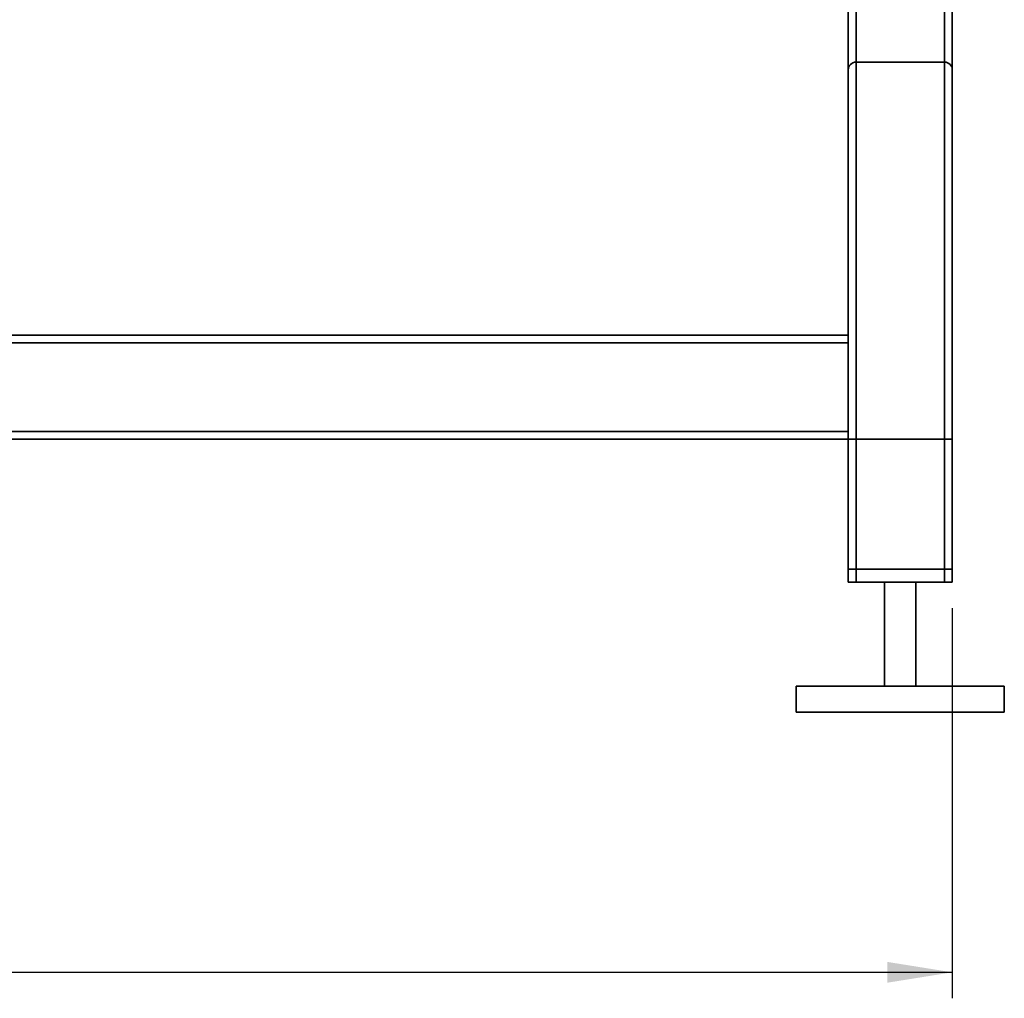
# Paper-space layout 'Blatt1' of a CAD drawing. Units: millimetres. Extents: x 0 to 5940, y 0 to 4200.
# Drawn here: x 1677 to 2056, y 1716 to 2092 of the extents above; entities that cross this region are included whole.
import ezdxf

# ---------------------------------------------------------------- set-up
doc = ezdxf.new("R2010")
doc.units = ezdxf.units.MM
doc.layers.add('1', color=7, linetype='Continuous')
doc.styles.add('SLDTEXTSTYLE0', font='TXT', dxfattribs={"width": 0.605})
doc.dimstyles.new('SLDDIMSTYLE1', dxfattribs={"dimtxt": 35, "dimasz": 25, "dimexe": 0, "dimexo": 0.0625, "dimgap": 8.75, "dimtad": 1, "dimdec": 1, "dimrnd": 1e-09, "dimzin": 12, "dimdsep": 46, "dimtxsty": 'SLDTEXTSTYLE0', "dimsah": 1, "dimcen": 0.09, "dimadec": 0, "dimazin": 3, "dimtfac": 1, "dimtdec": 1, "dimtofl": 0, "dimtmove": 0, "dimatfit": 3, "dimfxl": 1, "dimfrac": 2, "dimtolj": 1, "dimtzin": 12, "dimarcsym": 0})

# ---------------------------------------------------------------- blocks, each defined once
blk = doc.blocks.new('_D_1')
at = {"layer": '1', "ltscale": 10}
for p, q in [((1235.74, 1865.66), (1235.74, 1715.66)), ((2035.74, 1865.66), (2035.74, 1715.66)), ((1235.74, 1725.66), (2035.74, 1725.66))]:
    blk.add_line(p, q, dxfattribs=at)
for points in [[(1235.74, 1725.66), (1260.74, 1721.66), (1260.74, 1729.66)], [(2035.74, 1725.66), (2010.74, 1729.66), (2010.74, 1721.66)]]:
    blk.add_solid(points, dxfattribs=at)
at = {"layer": '1', "ltscale": 10, "insert": (1595.63, 1770.78), "char_height": 35, "attachment_point": 1, "style": 'SLDTEXTSTYLE0'}
blk.add_mtext('800', dxfattribs=at)

psp = doc.layouts.new('Blatt1')

# ---------------------------------------------------------------- linework, layer by layer
at = {"color": 7, "linetype": 'Continuous', "lineweight": 35, "ltscale": 10}
for p, q in [((2035.74, 2227.66), (2035.74, 2072.66)), ((1995.74, 2224.66), (1995.74, 2072.66)), ((1998.74, 2224.66), (1998.74, 2075.66)), ((2032.74, 2224.66), (2032.74, 2075.66)), ((2032.74, 2075.66), (1998.74, 2075.66)), ((1998.74, 1875.66), (1998.74, 2075.66)), ((2032.74, 1875.66), (2032.74, 2075.66)), ((1995.74, 1970.66), (1995.74, 2072.66)), ((2035.74, 1875.66), (2035.74, 2072.66)), ((1995.74, 1970.66), (1275.74, 1970.66)), ((1995.74, 1970.66), (1995.74, 1967.66)), ((1995.74, 1967.66), (1275.74, 1967.66)), ((1995.74, 1933.66), (1995.74, 1967.66)), ((1995.74, 1933.66), (1275.74, 1933.66)), ((1995.74, 1930.66), (1275.74, 1930.66)), ((1995.74, 1933.66), (1995.74, 1930.66)), ((1995.74, 1880.66), (1995.74, 1930.66)), ((1995.74, 1930.66), (1998.74, 1930.66)), ((1995.74, 1875.66), (1995.74, 1930.66)), ((1998.74, 1880.66), (1998.74, 1930.66)), ((1998.74, 1930.66), (2032.74, 1930.66)), ((2032.74, 1880.66), (2032.74, 1930.66)), ((2032.74, 1930.66), (2035.74, 1930.66)), ((2035.74, 1880.66), (2035.74, 1930.66)), ((1998.74, 1880.66), (1995.74, 1880.66)), ((2032.74, 1880.66), (1998.74, 1880.66)), ((2035.74, 1880.66), (2032.74, 1880.66)), ((1998.74, 1875.66), (1995.74, 1875.66)), ((2032.74, 1875.66), (1998.74, 1875.66)), ((2009.74, 1875.66), (2009.74, 1835.66)), ((2021.74, 1835.66), (2021.74, 1875.66)), ((2035.74, 1875.66), (2032.74, 1875.66)), ((1975.74, 1835.66), (1975.74, 1825.66)), ((2055.74, 1835.66), (1975.74, 1835.66)), ((2055.74, 1825.66), (2055.74, 1835.66)), ((2055.74, 1825.66), (1975.74, 1825.66))]:
    psp.add_line(p, q, dxfattribs=at)
at = {"color": 7, "linetype": 'Continuous', "lineweight": 35, "ltscale": 100}
for centre, start, end in [((1998.74, 2072.66), 90, 180), ((2032.74, 2072.66), 0, 90)]:
    psp.add_arc(centre, 3, start, end, dxfattribs=at)

# ---------------------------------------------------------------- dimensions: what is measured, and where the dimension line sits
at = {"layer": '1', "ltscale": 10}
dim = psp.add_linear_dim(base=(2035.74, 1725.66), p1=(1235.74, 1875.66), p2=(2035.74, 1875.66), dimstyle='SLDDIMSTYLE1', dxfattribs=at)
dim.commit()
dim.dimension.update_dxf_attribs({"geometry": '_D_1', "text_midpoint": (1635.74, 1725.66), "dimtype": 160})

doc.saveas('drawing.dxf')
